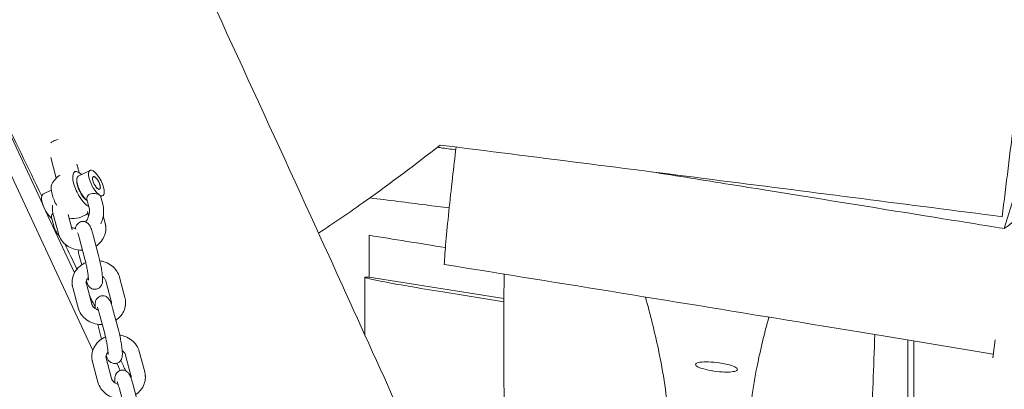
# Model space of a CAD drawing. Units: millimetres. Extents: x -10132 to 10924, y -8103 to 7518.
# Drawn here: x 4582 to 4999, y 916 to 1073 of the extents above; entities that cross this region are included whole.
import ezdxf

# ---------------------------------------------------------------- set-up
doc = ezdxf.new("R2010")
doc.units = ezdxf.units.MM
doc.header["$LTSCALE"] = 20
doc.linetypes.add('HIDDEN', pattern=[9.525, 6.35, -3.175])
doc.layers.add('2d', color=230, linetype='Continuous')
doc.layers.add('CSA-No-EncroachmentZone_Hatch', color=20, linetype='HIDDEN')

msp = doc.modelspace()

# ---------------------------------------------------------------- hatches: boundary and pattern name
at = {"layer": 'CSA-No-EncroachmentZone_Hatch'}
h = msp.add_hatch(dxfattribs=at)
h.set_pattern_fill('ANSI31', color=256, scale=100)
h.set_pattern_definition([(307.875, (-5250.7, -6236.8), (250.6193, 194.926), [])])
edge = h.paths.add_edge_path()
edge.add_line((5105.2, 5612.09), (4675.54, 5665.16))
edge.add_arc((4453.99, 3739.2), 1938.66, 83.43773, 99.45295)
edge.add_line((4135.58, 5651.53), (4368.87, 7517.82))
edge.add_line((4368.87, 7517.82), (5898.66, 7326.6))
edge.add_line((5898.66, 7326.6), (5665.5, 5461.28))
edge.add_arc((4890.08, 3696.65), 1927.48, 66.2783, 83.59206)
edge = h.paths.add_edge_path()
edge.add_arc((-5566.41, -4434.37), 1830, 262.82156, 279.93424, ccw=False)
edge.add_line((-5795.09, -6250.03), (-6219.77, -6196.54))
edge.add_arc((-6030.8, -4376.32), 1830, 245.81572, 264.07281, ccw=False)
edge.add_line((-6780.5, -6045.71), (-7013.72, -7911.51))
edge.add_line((-7013.72, -7911.51), (-5483.93, -8102.73))
edge.add_line((-5483.93, -8102.73), (-5250.69, -6236.8))

# ---------------------------------------------------------------- linework, layer by layer
at = {"layer": '2d', "lineweight": 0}
for p, q in [((4510.65, 1168.24), (4591.77, 994.28)), ((4612.84, 932.7), (4504.37, 1165.31)), ((4597.37, 1005.71), (4595.04, 1014.44)), ((4999.07, 984.39), (5009, 1016.75)), ((4607.09, 1008.07), (4606.14, 1011.62)), ((4606.69, 1006.51), (4611.67, 1009.05)), ((4595.26, 1000.69), (4591.73, 998.9)), ((4616.13, 998.21), (4617.06, 994.7)), ((4616.21, 997.9), (4617.12, 998.36)), ((4610.33, 996.67), (4611.26, 993.16)), ((4592.88, 991.9), (4605.1, 965.68)), ((4595.38, 989.06), (4596.31, 985.54)), ((4598.28, 982.3), (4595.99, 990.89)), ((4604.07, 983.85), (4602.36, 990.3)), ((4610.59, 991.55), (4611.09, 989.66)), ((4617.27, 989.77), (4618.1, 986.64)), ((4613.03, 981.62), (4615.32, 973.02)), ((4730, 981.55), (4730, 963.84)), ((4607.24, 980.07), (4609.52, 971.48)), ((4608.2, 969.07), (4607.14, 973.04)), ((4624.19, 963.76), (4626.47, 955.17)), ((4728.16, 963.75), (4728.16, 939.26)), ((4730.16, 963.84), (4728.77, 963.84)), ((4787.06, 954.72), (4730, 963.87)), ((4612.44, 952.37), (4610.16, 960.96)), ((4618.39, 962.22), (4620.67, 953.63)), ((4606.65, 950.83), (4604.36, 959.42)), ((4761.21, 957.53), (4787.05, 953.39)), ((4615.61, 948.6), (4617.89, 940.01)), ((4621.4, 950.14), (4623.69, 941.55)), ((4616.57, 937.59), (4615.51, 941.57)), ((4958.25, 937.19), (4958.25, 876.23)), ((4960.76, 896.63), (4960.76, 936.78)), ((4995.17, 937.33), (4994.23, 929.64)), ((4626.76, 930.75), (4629.04, 922.16)), ((4632.56, 932.29), (4634.84, 923.7)), ((4615.02, 919.36), (4612.73, 927.95)), ((4620.81, 920.9), (4618.53, 929.49)), ((4622.99, 927.32), (4624.42, 924.27)), ((4629.77, 918.67), (4632.06, 910.08)), ((4623.97, 917.13), (4626.26, 908.54))]:
    msp.add_line(p, q, dxfattribs=at)
for start, end in [(122.667, 153.1342), (80.8216, 87.1181), (260.8216, 309.3321)]:
    msp.add_arc((4604.42, 998.63), 10, start, end, dxfattribs=at)
for centre, major_axis, ratio, start_param, end_param in [((4598.77, 1019.89), (-4.83, -1.29), 0.474688, -1.56384, -1.14706), ((4609.41, 1001.16), (-2.72, 5.35), 0.361892, 0, 1.036539), ((4599.86, 996.3), (-3.79, 7.44), 0.361892, 0.258523, 1.036539), ((4609.41, 1001.16), (2.72, -5.35), 0.361892, -2.105054, -0.642014), ((4608.16, 1000.53), (1.41, -2.76), 0.361892, -2.642799, -2.354089), ((4594.46, 993.55), (-2.72, 5.35), 0.361892, 0, 1.036539), ((4599.86, 996.3), (3.79, -7.44), 0.361892, -2.105054, -1.461804), ((4608.16, 1000.53), (1.41, -2.76), 0.361892, -0.787504, -0.575682), ((4594.46, 993.55), (2.72, -5.35), 0.361892, -2.105054, -0.642014), ((4599.86, 996.3), (3.79, -7.44), 0.361892, -0.276228, -0.258523), ((4768.16, 957.53), (-40, 6.22), 0.02676, -0.170371, 1.400426)]:
    msp.add_ellipse(centre, major_axis=major_axis, ratio=ratio, start_param=start_param, end_param=end_param, dxfattribs=at)
at = {"layer": '2d', "lineweight": 0, "extrusion": (0, 0, -1)}
for centre, major_axis, ratio, start_param, end_param in [((4598.77, 1019.89), (4.83, 1.29), 0.474688, -2.292145, -1.994533), ((4614.39, 1003.7), (-2.72, 5.35), 0.361892, -1.036539, 2.105054), ((4608.99, 1000.95), (-3.79, 7.44), 0.361892, -1.036539, 0.769266), ((4614.39, 1003.7), (-2.72, 5.35), 0.361892, -2.607335, -1.036539), ((4614.39, 1003.7), (-1.36, 2.67), 0.361892, -1.036539, 2.105054), ((4614.39, 1003.7), (1.36, -2.67), 0.361892, 0.338901, 3.480493), ((4614.39, 1003.7), (-1.36, 2.67), 0.361892, 0.338901, 3.480493), ((4608.99, 1000.95), (-3.79, 7.44), 0.361892, -2.662827, -1.036539), ((4608.99, 1000.95), (-2.38, 4.68), 0.361892, -1.036539, -0.525026), ((4608.99, 1000.95), (-2.38, 4.68), 0.361892, -2.616567, -1.036539), ((4614.39, 1003.7), (1.36, -2.67), 0.361892, -1.036539, 2.105054), ((4614.39, 1003.7), (2.72, -5.35), 0.361892, -1.036539, 0.534257), ((4608.16, 1000.53), (-1.41, 2.76), 0.361892, -2.642799, -2.565911), ((4877.15, 925.77), (-8.93, 1.1), 0.206428, -1.596137, 1.545456), ((4877.15, 925.77), (8.93, -1.1), 0.206428, -1.596137, 1.545456)]:
    msp.add_ellipse(centre, major_axis=major_axis, ratio=ratio, start_param=start_param, end_param=end_param, dxfattribs=at)
at = {"layer": '2d', "lineweight": 0}
for points, knots in [([(4592.75, 1233.35), (4594.16, 1230.33), (4595.56, 1227.31), (4601.17, 1215.21), (4605.37, 1206.14), (4622.19, 1169.85), (4634.8, 1142.64), (4671.21, 1063.85), (4694.96, 1012.24), (4735.75, 922.63), (4752.89, 884.66), (4783.54, 816.02), (4797.1, 785.37), (4812.58, 749.98), (4814.63, 745.3), (4816.67, 740.61)], [0, 0, 0, 0, 10, 10, 40.000001, 40.000001, 130.000057, 130.000057, 300.41622, 300.41622, 425.389745, 425.389745, 525.93991, 525.93991, 541.269779, 541.269779, 541.269779, 541.269779]), ([(5055.05, 1048.69), (5065.25, 1055.21), (5073.53, 1059.98), (5083.43, 1064.68), (5086.52, 1065.74), (5089.54, 1065.5), (5089.87, 1064.55), (5088, 1060.74), (5085.9, 1058.01), (5079.37, 1050.88), (5074.97, 1046.55), (5063.51, 1035.96), (5056.18, 1029.59), (5040.87, 1016.78), (5032.83, 1010.3), (5016.22, 997.27), (5007.55, 990.67), (4999.07, 984.39)], [0.000001, 0.000001, 0.000001, 0.000001, 4.729307, 4.729307, 7.964835, 7.964835, 10.686904, 10.686904, 13.363709, 13.363709, 16.186999, 16.186999, 19.71049, 19.71049, 23.223676, 23.223676, 26.96899, 26.96899, 26.96899, 26.96899]), ([(4998.17, 989.41), (4999, 996.16), (4999.84, 1003.03), (5001.51, 1016.64), (5002.33, 1023.31), (5003.88, 1035.92), (5004.6, 1041.8), (5005.91, 1052.5), (5006.5, 1057.25), (5006.99, 1061.26)], [0.000009, 0.000009, 0.000009, 0.000009, 2.066751, 2.066751, 4.141149, 4.141149, 6.194031, 6.194031, 8.263581, 8.263581, 8.263581, 8.263581]), ([(4708.49, 982.48), (4714.86, 986.62), (4721.68, 991.29), (4738.86, 1003.51), (4749.54, 1011.5), (4760.09, 1019.73)], [8.533465, 8.533465, 8.533465, 8.533465, 10.757736, 10.757736, 14.034842, 14.034842, 14.034842, 14.034842]), ([(4766.64, 1017.74), (4764.58, 1018.03), (4762.5, 1018.32), (4759.92, 1018.68), (4759.41, 1018.75), (4758.91, 1018.82)], [23.4491346, 23.4491346, 23.4491346, 23.4491346, 24.0475497, 24.0475497, 24.1918129, 24.1918129, 24.1918129, 24.1918129]), ([(4760.09, 1019.73), (4799.83, 1014.73), (4839.41, 1009.73), (4918.91, 999.61), (4958.44, 994.54), (4998.17, 989.41)], [0.000001, 0.000001, 0.000001, 0.000001, 12.019452, 12.019452, 24.046117, 24.046117, 24.046117, 24.046117]), ([(4766.78, 1018.89), (4766.25, 1014.47), (4765.74, 1010.15), (4764.7, 1000.95), (4764.17, 996.16), (4763.72, 991.71)], [0.284039, 0.284039, 0.284039, 0.284039, 1.667617, 1.667617, 3.349463, 3.349463, 3.349463, 3.349463]), ([(4999.07, 984.39), (4991.34, 985.64), (4922.32, 996.74), (4871.79, 1004.86), (4860.57, 1006.66), (4849.4, 1008.45)], [0.000001, 0.000001, 0.000001, 0.000001, 2.385123, 2.385123, 3.074746, 3.074746, 3.074746, 3.074746]), ([(4610.33, 996.67), (4610.27, 996.9), (4610.27, 997.17), (4610.39, 997.7), (4610.53, 998.01), (4610.95, 998.55), (4611.23, 998.79), (4611.87, 999.11), (4612.26, 999.22), (4613.06, 999.3), (4613.48, 999.28), (4614.23, 999.16), (4614.61, 999.07), (4615.28, 998.85), (4615.56, 998.72), (4615.75, 998.6)], [-1.2606834, -1.2606834, -1.2606834, -1.2606834, -1.1534864, -1.1534864, -1.0380119, -1.0380119, -0.9225373, -0.9225373, -0.8070628, -0.8070628, -0.6915882, -0.6915882, -0.5764284, -0.5764284, -0.4612687, -0.4612687, -0.4612687, -0.4612687]), ([(4616.13, 998.21), (4616.13, 998.22), (4616.12, 998.23), (4616.08, 998.35), (4615.95, 998.48), (4615.75, 998.6)], [0.338146, 0.338146, 0.338146, 0.338146, 0.3461089, 0.3461089, 0.4612687, 0.4612687, 0.4612687, 0.4612687]), ([(4763.87, 993.15), (4760.59, 993.56), (4757.32, 993.97), (4746.11, 995.38), (4738.17, 996.38), (4730.24, 997.38)], [0.104982, 0.104982, 0.104982, 0.104982, 10, 10, 33.998734, 33.998734, 33.998734, 33.998734]), ([(4595.71, 993.19), (4595.7, 993.04), (4595.71, 992.88), (4595.72, 992.57), (4595.73, 992.42), (4595.76, 992.11), (4595.78, 991.96), (4595.83, 991.65), (4595.85, 991.5), (4595.92, 991.19), (4595.95, 991.04), (4595.99, 990.89)], [3.1303316, 3.1303316, 3.1303316, 3.1303316, 3.178221, 3.178221, 3.2261103, 3.2261103, 3.2739997, 3.2739997, 3.3218891, 3.3218891, 3.3697784, 3.3697784, 3.3697784, 3.3697784]), ([(4595.8, 994.33), (4595.74, 993.97), (4595.71, 993.6), (4595.71, 993.22), (4595.71, 993.21), (4595.71, 993.19)], [3.0129948, 3.0129948, 3.0129948, 3.0129948, 3.1266723, 3.1266723, 3.1303316, 3.1303316, 3.1303316, 3.1303316]), ([(4609.79, 987.19), (4610.09, 987.58), (4610.35, 988), (4610.86, 988.98), (4611.08, 989.56), (4611.37, 990.69), (4611.44, 991.25), (4611.44, 992.28), (4611.37, 992.74), (4611.26, 993.16)], [4.121568, 4.121568, 4.121568, 4.121568, 4.346356, 4.346356, 4.626221, 4.626221, 4.906971, 4.906971, 5.173781, 5.173781, 5.173781, 5.173781]), ([(4616.26, 986.4), (4616.54, 987.03), (4616.77, 987.67), (4617.3, 989.57), (4617.47, 990.86), (4617.41, 993), (4617.28, 993.86), (4617.06, 994.7)], [4.4164611, 4.4164611, 4.4164611, 4.4164611, 4.5968587, 4.5968587, 4.9386224, 4.9386224, 5.1737806, 5.1737806, 5.1737806, 5.1737806]), ([(4595.99, 990.9), (4595.91, 990.83), (4595.85, 990.75), (4595.57, 990.4), (4595.44, 990.09), (4595.32, 989.56), (4595.32, 989.29), (4595.38, 989.06)], [0.0809238, 0.0809238, 0.0809238, 0.0809238, 0.1154746, 0.1154746, 0.2309491, 0.2309491, 0.338146, 0.338146, 0.338146, 0.338146]), ([(4763.72, 991.71), (4763.23, 987), (4762.82, 982.71), (4762.16, 975.15), (4761.91, 971.89), (4761.75, 969.19)], [0.000001, 0.000001, 0.000001, 0.000001, 1.781508, 1.781508, 3.546461, 3.546461, 3.546461, 3.546461]), ([(4596.31, 985.54), (4596.43, 985.08), (4596.59, 984.63), (4596.96, 983.75), (4597.17, 983.32), (4597.67, 982.51), (4597.95, 982.12), (4598.36, 981.63), (4598.46, 981.51), (4598.57, 981.4)], [2.0321879, 2.0321879, 2.0321879, 2.0321879, 2.1624632, 2.1624632, 2.2927385, 2.2927385, 2.4230138, 2.4230138, 2.4668777, 2.4668777, 2.4668777, 2.4668777]), ([(4603.8, 984.87), (4604.21, 984.67), (4604.69, 984.56), (4605.34, 984.57), (4605.45, 984.58), (4605.55, 984.59)], [2.767348, 2.767348, 2.767348, 2.767348, 3.1556344, 3.1556344, 3.2276856, 3.2276856, 3.2276856, 3.2276856]), ([(4608.09, 987.33), (4607.76, 987.26), (4607.44, 987.14), (4606.87, 986.82), (4606.64, 986.62), (4606.23, 986.19), (4606.08, 985.97), (4605.82, 985.51), (4605.74, 985.3), (4605.59, 984.83), (4605.55, 984.6), (4605.51, 984.31), (4605.5, 984.23), (4605.49, 984.15)], [1.5707963, 1.5707963, 1.5707963, 1.5707963, 1.6091849, 1.6091849, 1.6514013, 1.6514013, 1.704983, 1.704983, 1.7773854, 1.7773854, 1.8905144, 1.8905144, 1.9363266, 1.9363266, 1.9363266, 1.9363266]), ([(4613.03, 981.62), (4612.91, 982.08), (4612.78, 982.53), (4612.53, 983.36), (4612.4, 983.75), (4612.14, 984.46), (4612.01, 984.79), (4611.7, 985.43), (4611.56, 985.73), (4611.11, 986.28), (4610.99, 986.41), (4610.62, 986.75), (4610.32, 986.99), (4609.52, 987.3), (4609.12, 987.39), (4608.49, 987.39), (4608.29, 987.37), (4608.09, 987.33)], [0.498272, 0.498272, 0.498272, 0.498272, 0.712777, 0.712777, 0.927282, 0.927282, 1.141786, 1.141786, 1.356291, 1.356291, 1.416311, 1.416311, 1.497216, 1.497216, 1.54857, 1.54857, 1.570796, 1.570796, 1.570796, 1.570796]), ([(4618.1, 986.64), (4618.14, 986.49), (4618.18, 986.34), (4618.24, 986.04), (4618.27, 985.88), (4618.32, 985.58), (4618.33, 985.42), (4618.36, 985.11), (4618.37, 984.96), (4618.39, 984.65), (4618.39, 984.49), (4618.39, 984.34)], [6.0549995, 6.0549995, 6.0549995, 6.0549995, 6.1028889, 6.1028889, 6.1507783, 6.1507783, 6.1986676, 6.1986676, 6.246557, 6.246557, 6.2944464, 6.2944464, 6.2944464, 6.2944464]), ([(4608.53, 975.19), (4608.35, 975.19), (4608.17, 975.19), (4606.88, 975.21), (4605.77, 975.4), (4603.68, 976.09), (4602.69, 976.59), (4600.95, 977.86), (4600.19, 978.63), (4599.01, 980.33), (4598.56, 981.25), (4598.29, 982.25), (4598.28, 982.28), (4598.28, 982.3)], [1.534814, 1.534814, 1.534814, 1.534814, 1.590129, 1.590129, 1.929392, 1.929392, 2.265729, 2.265729, 2.592934, 2.592934, 2.906036, 2.906036, 2.913407, 2.913407, 2.913407, 2.913407]), ([(4607.24, 980.07), (4607.13, 980.48), (4607.02, 980.86), (4606.82, 981.52), (4606.72, 981.81), (4606.55, 982.27), (4606.48, 982.45), (4606.43, 982.55), (4606.42, 982.57), (4606.42, 982.57)], [0.4982717, 0.4982717, 0.4982717, 0.4982717, 0.7127767, 0.7127767, 0.9272816, 0.9272816, 1.1417865, 1.1417865, 1.2158356, 1.2158356, 1.2158356, 1.2158356]), ([(4618.39, 984.34), (4618.38, 983.38), (4618.2, 982.42), (4617.53, 980.6), (4617.04, 979.74), (4615.81, 978.21), (4615.08, 977.54), (4614.26, 977)], [0.0112611, 0.0112611, 0.0112611, 0.0112611, 0.3081827, 0.3081827, 0.6103909, 0.6103909, 0.9130024, 0.9130024, 0.9130024, 0.9130024]), ([(4615.32, 973.02), (4615.52, 972.26), (4615.72, 971.44), (4616.08, 969.78), (4616.25, 968.94), (4616.54, 967.29), (4616.66, 966.49), (4616.86, 964.97), (4616.93, 964.26), (4617.02, 962.86), (4617.06, 962.28), (4616.87, 961.25), (4616.82, 961.01), (4616.57, 960.4), (4616.41, 960.06), (4615.81, 959.42), (4615.49, 959.16), (4614.86, 958.86), (4614.62, 958.78), (4614.37, 958.73)], [5.784914, 5.784914, 5.784914, 5.784914, 6.132611, 6.132611, 6.468717, 6.468717, 6.805295, 6.805295, 7.154639, 7.154639, 7.568452, 7.568452, 7.680819, 7.680819, 7.771123, 7.771123, 7.825436, 7.825436, 7.853982, 7.853982, 7.853982, 7.853982]), ([(4609.89, 969.98), (4609.45, 969.79), (4609.02, 969.58), (4607.69, 968.77), (4606.87, 968.08), (4605.52, 966.48), (4604.99, 965.59), (4604.28, 963.71), (4604.09, 962.74), (4604.08, 961.75), (4604.08, 961.73), (4604.07, 961.72)], [2.031216, 2.031216, 2.031216, 2.031216, 2.178716, 2.178716, 2.508182, 2.508182, 2.82415, 2.82415, 3.126672, 3.126672, 3.130332, 3.130332, 3.130332, 3.130332]), ([(4609.52, 971.48), (4609.67, 970.93), (4609.82, 970.31), (4610.11, 969.01), (4610.25, 968.33), (4610.51, 966.97), (4610.62, 966.3), (4610.8, 965.07), (4610.87, 964.5), (4610.97, 963.56), (4610.99, 963.17), (4611, 962.79), (4611, 962.69), (4611, 962.57), (4611, 962.53), (4611, 962.49), (4611, 962.49), (4611, 962.49)], [5.784914, 5.784914, 5.784914, 5.784914, 6.078253, 6.078253, 6.381401, 6.381401, 6.685787, 6.685787, 6.983665, 6.983665, 7.259883, 7.259883, 7.368722, 7.368722, 7.45621, 7.45621, 7.499021, 7.499021, 7.499021, 7.499021]), ([(4624.19, 963.76), (4623.94, 964.7), (4623.53, 965.6), (4622.42, 967.25), (4621.72, 967.99), (4620.09, 969.27), (4619.16, 969.79), (4617.42, 970.44), (4616.65, 970.64), (4615.87, 970.76)], [0.228186, 0.228186, 0.228186, 0.228186, 0.528618, 0.528618, 0.840801, 0.840801, 1.166683, 1.166683, 1.408824, 1.408824, 1.408824, 1.408824]), ([(4761.75, 969.19), (4812.33, 961.07), (4861.5, 953.09), (4940.57, 940.12), (4967.13, 935.73), (4994.42, 931.21)], [0.000001, 0.000001, 0.000001, 0.000001, 15.603657, 15.603657, 24.516925, 24.516925, 24.516925, 24.516925]), ([(4618.39, 962.22), (4618.29, 962.61), (4618.09, 963), (4617.55, 963.63), (4617.27, 963.88), (4616.94, 964.1)], [0.2281858, 0.2281858, 0.2281858, 0.2281858, 0.634693, 0.634693, 0.9293306, 0.9293306, 0.9293306, 0.9293306]), ([(4793.63, 804.66), (4793.55, 805.34), (4793.47, 806.01), (4793.15, 808.73), (4792.92, 810.78), (4792.01, 819.04), (4791.39, 825.36), (4790.27, 838.13), (4789.77, 844.58), (4788.92, 857.58), (4788.55, 864.11), (4787.95, 877.31), (4787.71, 883.97), (4787.35, 897.46), (4787.23, 904.25), (4787.04, 919.93), (4787.01, 928.86), (4787.01, 946.91), (4787.06, 956.03), (4787.12, 965.11)], [0, 0, 0, 0, 10.000001, 10.000001, 40.000033, 40.000033, 130.000974, 130.000974, 218.311181, 218.311181, 304.350347, 304.350347, 388.815471, 388.815471, 472.218653, 472.218653, 580.44667, 580.44667, 690.442496, 690.442496, 690.442496, 690.442496]), ([(4604.07, 961.72), (4604.07, 961.57), (4604.08, 961.41), (4604.09, 961.1), (4604.1, 960.95), (4604.13, 960.64), (4604.15, 960.48), (4604.19, 960.18), (4604.22, 960.02), (4604.29, 959.72), (4604.32, 959.57), (4604.36, 959.42)], [3.1303316, 3.1303316, 3.1303316, 3.1303316, 3.178221, 3.178221, 3.2261103, 3.2261103, 3.2739997, 3.2739997, 3.3218891, 3.3218891, 3.3697784, 3.3697784, 3.3697784, 3.3697784]), ([(4610.96, 963.61), (4610.76, 963.41), (4610.6, 963.2), (4610.28, 962.67), (4610.16, 962.34), (4610.09, 961.89), (4610.08, 961.77), (4610.07, 961.64)], [2.427095, 2.427095, 2.427095, 2.427095, 2.6546579, 2.6546579, 3.0023577, 3.0023577, 3.1303316, 3.1303316, 3.1303316, 3.1303316]), ([(4610.07, 961.64), (4610.07, 961.6), (4610.07, 961.55), (4610.08, 961.46), (4610.08, 961.42), (4610.09, 961.33), (4610.1, 961.28), (4610.11, 961.19), (4610.12, 961.14), (4610.14, 961.05), (4610.15, 961.01), (4610.16, 960.96)], [3.1303316, 3.1303316, 3.1303316, 3.1303316, 3.178221, 3.178221, 3.2261103, 3.2261103, 3.2739997, 3.2739997, 3.3218891, 3.3218891, 3.3697784, 3.3697784, 3.3697784, 3.3697784]), ([(4614.37, 958.73), (4614.03, 958.67), (4613.69, 958.66), (4613.04, 958.74), (4612.75, 958.83), (4612.21, 959.07), (4611.99, 959.22), (4611.57, 959.54), (4611.42, 959.71), (4611.1, 960.08), (4610.98, 960.28), (4610.67, 960.8), (4610.53, 961.1), (4610.3, 961.66), (4610.22, 961.89), (4610.13, 962.13)], [1.5707963, 1.5707963, 1.5707963, 1.5707963, 1.6091849, 1.6091849, 1.6514013, 1.6514013, 1.704983, 1.704983, 1.7773854, 1.7773854, 1.8905144, 1.8905144, 2.1050194, 2.1050194, 2.2489144, 2.2489144, 2.2489144, 2.2489144]), ([(4442.47, 957.15), (4455.27, 941.13), (4471.52, 914.59), (4491.73, 873.61), (4500.06, 847.17), (4502.4, 824.21), (4490.69, 814.23), (4490.32, 799.44), (4507.53, 767.98), (4542.05, 732.94), (4590.33, 710.48), (4619.96, 709.35), (4660.57, 673.27), (4679.28, 660.28), (4687.29, 655.91)], [-97.948737, -97.948737, -97.948737, -97.948737, -90.952399, -83.956061, -76.959722, -69.963384, -62.967045, -55.970707, -48.974369, -41.97803, -34.981692, -27.985354, -20.989015, -14.751645, -14.751645, -14.751645, -14.751645]), ([(4616.46, 955.86), (4616.13, 955.79), (4615.81, 955.67), (4615.24, 955.34), (4615.01, 955.15), (4614.6, 954.72), (4614.45, 954.49), (4614.19, 954.04), (4614.11, 953.83), (4613.96, 953.35), (4613.92, 953.13), (4613.81, 952.34), (4613.82, 951.86), (4613.85, 951.03), (4613.87, 950.77), (4613.89, 950.49)], [1.5707963, 1.5707963, 1.5707963, 1.5707963, 1.6091849, 1.6091849, 1.6514013, 1.6514013, 1.704983, 1.704983, 1.7773854, 1.7773854, 1.8905144, 1.8905144, 2.2112868, 2.2112868, 2.3558422, 2.3558422, 2.3558422, 2.3558422]), ([(4621.4, 950.14), (4621.28, 950.61), (4621.15, 951.06), (4620.9, 951.89), (4620.77, 952.27), (4620.51, 952.99), (4620.38, 953.31), (4620.07, 953.96), (4619.93, 954.26), (4619.48, 954.81), (4619.36, 954.94), (4618.99, 955.28), (4618.69, 955.52), (4617.89, 955.83), (4617.49, 955.92), (4616.85, 955.92), (4616.66, 955.9), (4616.46, 955.86)], [0.498272, 0.498272, 0.498272, 0.498272, 0.712777, 0.712777, 0.927282, 0.927282, 1.141786, 1.141786, 1.356291, 1.356291, 1.416311, 1.416311, 1.497216, 1.497216, 1.54857, 1.54857, 1.570796, 1.570796, 1.570796, 1.570796]), ([(4857.04, 877.06), (4857.49, 885.88), (4857.51, 894.44), (4856.14, 913.38), (4854.63, 923.14), (4850.89, 940.84), (4849.02, 948.23), (4847.02, 955.42)], [0.000004, 0.000004, 0.000004, 0.000004, 12.798578, 12.798578, 27.008256, 27.008256, 37.903802, 37.903802, 37.903802, 37.903802]), ([(4615.23, 949.9), (4615.12, 949.92), (4615.02, 949.96), (4614.53, 950.13), (4614.17, 950.3), (4613.54, 950.73), (4613.26, 950.98), (4612.81, 951.52), (4612.63, 951.83), (4612.49, 952.21), (4612.47, 952.29), (4612.44, 952.37)], [1.868109, 1.868109, 1.868109, 1.868109, 1.943212, 1.943212, 2.222008, 2.222008, 2.511588, 2.511588, 2.829648, 2.829648, 2.913407, 2.913407, 2.913407, 2.913407]), ([(4620.67, 953.63), (4620.68, 953.58), (4620.7, 953.54), (4620.71, 953.45), (4620.72, 953.4), (4620.74, 953.31), (4620.74, 953.26), (4620.75, 953.17), (4620.75, 953.13), (4620.76, 953.04), (4620.76, 952.99), (4620.76, 952.95)], [6.0549995, 6.0549995, 6.0549995, 6.0549995, 6.1028889, 6.1028889, 6.1507783, 6.1507783, 6.1986676, 6.1986676, 6.246557, 6.246557, 6.2944464, 6.2944464, 6.2944464, 6.2944464]), ([(4626.76, 952.87), (4626.75, 951.91), (4626.57, 950.95), (4625.9, 949.12), (4625.41, 948.26), (4624.18, 946.74), (4623.45, 946.07), (4622.63, 945.52)], [0.0112611, 0.0112611, 0.0112611, 0.0112611, 0.3081827, 0.3081827, 0.6103909, 0.6103909, 0.9130024, 0.9130024, 0.9130024, 0.9130024]), ([(4626.47, 955.17), (4626.51, 955.02), (4626.55, 954.87), (4626.61, 954.57), (4626.64, 954.41), (4626.68, 954.11), (4626.7, 953.95), (4626.73, 953.64), (4626.74, 953.49), (4626.76, 953.18), (4626.76, 953.02), (4626.76, 952.87)], [6.0549995, 6.0549995, 6.0549995, 6.0549995, 6.1028889, 6.1028889, 6.1507783, 6.1507783, 6.1986676, 6.1986676, 6.246557, 6.246557, 6.2944464, 6.2944464, 6.2944464, 6.2944464]), ([(4616.9, 943.72), (4616.72, 943.72), (4616.54, 943.72), (4615.25, 943.74), (4614.14, 943.93), (4612.05, 944.62), (4611.06, 945.12), (4609.32, 946.39), (4608.56, 947.15), (4607.38, 948.85), (4606.93, 949.78), (4606.66, 950.78), (4606.65, 950.81), (4606.65, 950.83)], [1.534814, 1.534814, 1.534814, 1.534814, 1.590129, 1.590129, 1.929392, 1.929392, 2.265729, 2.265729, 2.592934, 2.592934, 2.906036, 2.906036, 2.913407, 2.913407, 2.913407, 2.913407]), ([(4615.61, 948.6), (4615.5, 949.01), (4615.39, 949.38), (4615.19, 950.05), (4615.09, 950.34), (4614.92, 950.8), (4614.85, 950.97), (4614.8, 951.08), (4614.79, 951.09), (4614.79, 951.09)], [0.4982717, 0.4982717, 0.4982717, 0.4982717, 0.7127767, 0.7127767, 0.9272816, 0.9272816, 1.1417865, 1.1417865, 1.2158356, 1.2158356, 1.2158356, 1.2158356]), ([(4899.35, 946.88), (4897.43, 940.02), (4895.7, 933.07), (4892.48, 916.94), (4891.25, 907.85), (4890.36, 889.54), (4890.61, 880.92), (4891.31, 871.98)], [20.203052, 20.203052, 20.203052, 20.203052, 32.724715, 32.724715, 49.406405, 49.406405, 64.984927, 64.984927, 64.984927, 64.984927]), ([(4617.89, 940.01), (4618.04, 939.45), (4618.19, 938.84), (4618.48, 937.54), (4618.62, 936.86), (4618.88, 935.5), (4618.99, 934.83), (4619.17, 933.59), (4619.24, 933.03), (4619.34, 932.09), (4619.36, 931.7), (4619.37, 931.31), (4619.37, 931.22), (4619.37, 931.1), (4619.37, 931.06), (4619.37, 931.02), (4619.37, 931.02), (4619.37, 931.02)], [5.784914, 5.784914, 5.784914, 5.784914, 6.078253, 6.078253, 6.381401, 6.381401, 6.685787, 6.685787, 6.983665, 6.983665, 7.259883, 7.259883, 7.368722, 7.368722, 7.45621, 7.45621, 7.499021, 7.499021, 7.499021, 7.499021]), ([(4623.69, 941.55), (4623.89, 940.79), (4624.09, 939.97), (4624.45, 938.3), (4624.62, 937.47), (4624.91, 935.82), (4625.03, 935.02), (4625.23, 933.5), (4625.3, 932.78), (4625.39, 931.39), (4625.42, 930.81), (4625.24, 929.78), (4625.19, 929.53), (4624.94, 928.93), (4624.78, 928.59), (4624.18, 927.95), (4623.86, 927.69), (4623.23, 927.39), (4622.99, 927.31), (4622.74, 927.26)], [5.784914, 5.784914, 5.784914, 5.784914, 6.132611, 6.132611, 6.468717, 6.468717, 6.805295, 6.805295, 7.154639, 7.154639, 7.568452, 7.568452, 7.680819, 7.680819, 7.771123, 7.771123, 7.825436, 7.825436, 7.853982, 7.853982, 7.853982, 7.853982]), ([(4632.56, 932.29), (4632.31, 933.23), (4631.9, 934.13), (4630.79, 935.77), (4630.09, 936.52), (4628.46, 937.8), (4627.53, 938.32), (4625.79, 938.97), (4625.02, 939.17), (4624.24, 939.28)], [0.228186, 0.228186, 0.228186, 0.228186, 0.528618, 0.528618, 0.840801, 0.840801, 1.166683, 1.166683, 1.408824, 1.408824, 1.408824, 1.408824]), ([(4944.21, 939.51), (4943.71, 925.81), (4943.21, 912.28), (4942.35, 890.08), (4941.98, 881.22), (4941.31, 866.07), (4941, 859.68), (4940.36, 847.05), (4940.02, 840.81), (4939.3, 828.34), (4938.92, 822.12), (4938.24, 811.64), (4937.94, 807.31), (4937.64, 803.04)], [303.897952, 303.897952, 303.897952, 303.897952, 473.02004, 473.02004, 590.104024, 590.104024, 678.705974, 678.705974, 768.73099, 768.73099, 862.023325, 862.023325, 929.075721, 929.075721, 929.075721, 929.075721]), ([(4618.26, 938.51), (4617.82, 938.32), (4617.39, 938.1), (4616.06, 937.3), (4615.24, 936.61), (4613.89, 935.01), (4613.36, 934.12), (4612.65, 932.24), (4612.46, 931.27), (4612.44, 930.27), (4612.44, 930.26), (4612.44, 930.25)], [2.031216, 2.031216, 2.031216, 2.031216, 2.178716, 2.178716, 2.508182, 2.508182, 2.82415, 2.82415, 3.126672, 3.126672, 3.130332, 3.130332, 3.130332, 3.130332]), ([(4619.33, 932.13), (4619.13, 931.94), (4618.97, 931.73), (4618.65, 931.2), (4618.53, 930.87), (4618.46, 930.42), (4618.45, 930.29), (4618.44, 930.17)], [2.427095, 2.427095, 2.427095, 2.427095, 2.6546579, 2.6546579, 3.0023577, 3.0023577, 3.1303316, 3.1303316, 3.1303316, 3.1303316]), ([(4622.74, 927.26), (4622.4, 927.19), (4622.06, 927.19), (4621.41, 927.27), (4621.12, 927.36), (4620.58, 927.6), (4620.36, 927.75), (4619.94, 928.07), (4619.79, 928.23), (4619.47, 928.61), (4619.35, 928.8), (4619.04, 929.32), (4618.9, 929.63), (4618.67, 930.18), (4618.59, 930.42), (4618.5, 930.66)], [1.5707963, 1.5707963, 1.5707963, 1.5707963, 1.6091849, 1.6091849, 1.6514013, 1.6514013, 1.704983, 1.704983, 1.7773854, 1.7773854, 1.8905144, 1.8905144, 2.1050194, 2.1050194, 2.2489144, 2.2489144, 2.2489144, 2.2489144]), ([(4626.76, 930.75), (4626.65, 931.13), (4626.46, 931.53), (4625.92, 932.16), (4625.64, 932.41), (4625.31, 932.63)], [0.2281858, 0.2281858, 0.2281858, 0.2281858, 0.634693, 0.634693, 0.9293306, 0.9293306, 0.9293306, 0.9293306]), ([(4612.44, 930.25), (4612.44, 930.1), (4612.44, 929.94), (4612.46, 929.63), (4612.47, 929.48), (4612.5, 929.17), (4612.52, 929.01), (4612.56, 928.71), (4612.59, 928.55), (4612.66, 928.25), (4612.69, 928.1), (4612.73, 927.95)], [3.1303316, 3.1303316, 3.1303316, 3.1303316, 3.178221, 3.178221, 3.2261103, 3.2261103, 3.2739997, 3.2739997, 3.3218891, 3.3218891, 3.3697784, 3.3697784, 3.3697784, 3.3697784]), ([(4618.44, 930.17), (4618.44, 930.13), (4618.44, 930.08), (4618.45, 929.99), (4618.45, 929.95), (4618.46, 929.85), (4618.47, 929.81), (4618.48, 929.72), (4618.49, 929.67), (4618.51, 929.58), (4618.52, 929.54), (4618.53, 929.49)], [3.1303316, 3.1303316, 3.1303316, 3.1303316, 3.178221, 3.178221, 3.2261103, 3.2261103, 3.2739997, 3.2739997, 3.3218891, 3.3218891, 3.3697784, 3.3697784, 3.3697784, 3.3697784]), ([(4624.69, 928.54), (4625.06, 927.77), (4625.43, 927), (4626.14, 925.53), (4626.47, 924.83), (4626.81, 924.13)], [28.1846331, 28.1846331, 28.1846331, 28.1846331, 28.4357546, 28.4357546, 28.6648112, 28.6648112, 28.6648112, 28.6648112]), ([(4624.83, 924.39), (4624.5, 924.32), (4624.18, 924.19), (4623.61, 923.87), (4623.38, 923.67), (4622.96, 923.25), (4622.82, 923.02), (4622.56, 922.57), (4622.48, 922.35), (4622.33, 921.88), (4622.29, 921.66), (4622.18, 920.87), (4622.19, 920.39), (4622.22, 919.56), (4622.24, 919.3), (4622.26, 919.02)], [1.5707963, 1.5707963, 1.5707963, 1.5707963, 1.6091849, 1.6091849, 1.6514013, 1.6514013, 1.704983, 1.704983, 1.7773854, 1.7773854, 1.8905144, 1.8905144, 2.2112868, 2.2112868, 2.3558422, 2.3558422, 2.3558422, 2.3558422]), ([(4629.77, 918.67), (4629.65, 919.14), (4629.52, 919.59), (4629.27, 920.42), (4629.14, 920.8), (4628.88, 921.52), (4628.75, 921.84), (4628.44, 922.48), (4628.3, 922.79), (4627.85, 923.34), (4627.73, 923.47), (4627.36, 923.81), (4627.06, 924.04), (4626.26, 924.35), (4625.86, 924.45), (4625.22, 924.44), (4625.03, 924.42), (4624.83, 924.39)], [0.498272, 0.498272, 0.498272, 0.498272, 0.712777, 0.712777, 0.927282, 0.927282, 1.141786, 1.141786, 1.356291, 1.356291, 1.416311, 1.416311, 1.497216, 1.497216, 1.54857, 1.54857, 1.570796, 1.570796, 1.570796, 1.570796]), ([(4629.04, 922.16), (4629.05, 922.11), (4629.07, 922.06), (4629.08, 921.97), (4629.09, 921.93), (4629.11, 921.84), (4629.11, 921.79), (4629.12, 921.7), (4629.12, 921.66), (4629.13, 921.56), (4629.13, 921.52), (4629.13, 921.47)], [6.0549995, 6.0549995, 6.0549995, 6.0549995, 6.1028889, 6.1028889, 6.1507783, 6.1507783, 6.1986676, 6.1986676, 6.246557, 6.246557, 6.2944464, 6.2944464, 6.2944464, 6.2944464]), ([(4634.84, 923.7), (4634.88, 923.55), (4634.92, 923.4), (4634.98, 923.09), (4635.01, 922.94), (4635.05, 922.63), (4635.07, 922.48), (4635.1, 922.17), (4635.11, 922.02), (4635.13, 921.71), (4635.13, 921.55), (4635.13, 921.4)], [6.0549995, 6.0549995, 6.0549995, 6.0549995, 6.1028889, 6.1028889, 6.1507783, 6.1507783, 6.1986676, 6.1986676, 6.246557, 6.246557, 6.2944464, 6.2944464, 6.2944464, 6.2944464]), ([(4625.27, 912.25), (4625.09, 912.24), (4624.91, 912.24), (4623.62, 912.27), (4622.51, 912.46), (4620.42, 913.15), (4619.43, 913.65), (4617.69, 914.92), (4616.93, 915.68), (4615.75, 917.38), (4615.3, 918.31), (4615.03, 919.31), (4615.02, 919.33), (4615.02, 919.36)], [1.534814, 1.534814, 1.534814, 1.534814, 1.590129, 1.590129, 1.929392, 1.929392, 2.265729, 2.265729, 2.592934, 2.592934, 2.906036, 2.906036, 2.913407, 2.913407, 2.913407, 2.913407]), ([(4623.6, 918.42), (4623.49, 918.45), (4623.39, 918.49), (4622.9, 918.65), (4622.54, 918.83), (4621.91, 919.26), (4621.63, 919.5), (4621.18, 920.05), (4621, 920.36), (4620.86, 920.74), (4620.84, 920.82), (4620.81, 920.9)], [1.868109, 1.868109, 1.868109, 1.868109, 1.943212, 1.943212, 2.222008, 2.222008, 2.511588, 2.511588, 2.829648, 2.829648, 2.913407, 2.913407, 2.913407, 2.913407]), ([(4623.97, 917.13), (4623.87, 917.54), (4623.76, 917.91), (4623.56, 918.58), (4623.46, 918.87), (4623.29, 919.33), (4623.22, 919.5), (4623.17, 919.61), (4623.16, 919.62), (4623.16, 919.62)], [0.4982717, 0.4982717, 0.4982717, 0.4982717, 0.7127767, 0.7127767, 0.9272816, 0.9272816, 1.1417865, 1.1417865, 1.2158356, 1.2158356, 1.2158356, 1.2158356]), ([(4635.13, 921.4), (4635.12, 920.43), (4634.94, 919.47), (4634.27, 917.65), (4633.78, 916.79), (4632.55, 915.27), (4631.82, 914.6), (4631, 914.05)], [0.0112611, 0.0112611, 0.0112611, 0.0112611, 0.3081827, 0.3081827, 0.6103909, 0.6103909, 0.9130024, 0.9130024, 0.9130024, 0.9130024])]:
    msp.add_open_spline(points, degree=3, knots=knots, dxfattribs=at)
for points in [[(4556.03, 1070.93), (4567.77, 1046.72), (4579.53, 1022.39), (4591.21, 998.16)], [(4730, 981.55), (4740.43, 979.87), (4751.23, 978.12), (4762.27, 976.34)], [(4600.96, 977.93), (4602.68, 974.35), (4604.41, 970.77), (4606.12, 967.2)], [(4606.6, 975.31), (4606.77, 974.52), (4606.96, 973.75), (4607.14, 973.04)], [(4611.44, 956.14), (4612.25, 954.47), (4613.05, 952.8), (4613.85, 951.13)], [(4620.76, 952.95), (4620.76, 952.78), (4620.74, 952.62), (4620.7, 952.46)], [(4614.97, 943.83), (4615.14, 943.04), (4615.32, 942.28), (4615.51, 941.57)], [(4629.13, 921.47), (4629.13, 921.31), (4629.11, 921.15), (4629.07, 920.98)]]:
    msp.add_open_spline(points, degree=3, dxfattribs=at)

doc.saveas('drawing.dxf')
